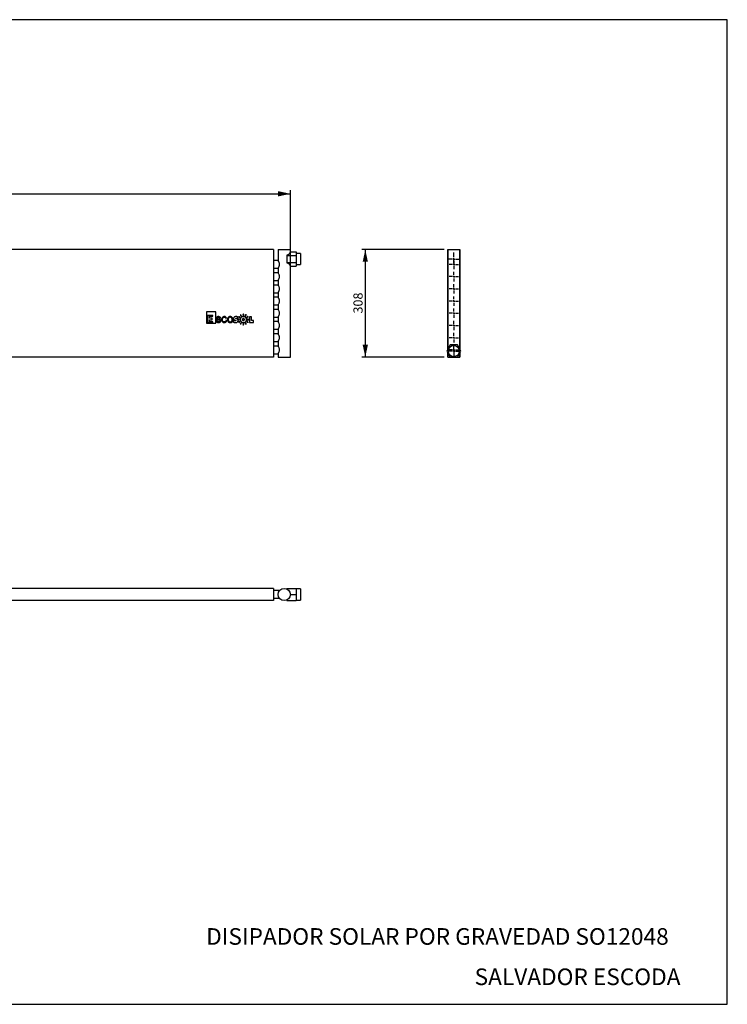
# Model space of a CAD drawing. Units: millimetres. Extents: x 7 to 412, y 7 to 290.
# Drawn here: x 209 to 412, y 7 to 290 of the extents above; entities that cross this region are included whole.
import ezdxf

# ---------------------------------------------------------------- set-up
doc = ezdxf.new("R2010")
doc.units = ezdxf.units.MM
doc.layers.add('MARGEN', color=2, linetype='Continuous')
doc.layers.add('SLD-0', color=7, linetype='Continuous')
doc.styles.add('SLDTEXTSTYLE0', font='TXT', dxfattribs={"width": 0.605})
doc.dimstyles.new('SLDDIMSTYLE0', dxfattribs={"dimtxt": 2.568319, "dimasz": 3.5, "dimexe": 0, "dimexo": 0.0625, "dimgap": 0.64208, "dimtad": 1, "dimlfac": 10, "dimrnd": 1e-09, "dimzin": 12, "dimdsep": 46, "dimtxsty": 'SLDTEXTSTYLE0', "dimsah": 1, "dimcen": 0.09, "dimadec": 0, "dimazin": 3, "dimtfac": 1, "dimtofl": 0, "dimtmove": 0, "dimatfit": 3, "dimfxl": 1, "dimfrac": 2, "dimtolj": 1, "dimtzin": 12, "dimarcsym": 0})

# ---------------------------------------------------------------- blocks, each defined once
blk = doc.blocks.new('_D')
at = {"layer": 'SLD-0'}
for p, q in [((87.23, 224.69), (87.23, 240.69)), ((286.93, 193.89), (286.93, 240.69)), ((87.23, 239.69), (286.93, 239.69))]:
    blk.add_line(p, q, dxfattribs=at)
for points in [[(87.23, 239.69), (90.73, 238.94), (90.73, 240.44)], [(286.93, 239.69), (283.43, 240.44), (283.43, 238.94)]]:
    blk.add_solid(points, dxfattribs=at)
at = {"layer": 'SLD-0', "insert": (197.11, 243.1), "char_height": 2.646, "attachment_point": 1, "style": 'SLDTEXTSTYLE0'}
blk.add_mtext('1997', dxfattribs=at)
blk = doc.blocks.new('_D_2')
at = {"layer": 'SLD-0'}
for p, q in [((331.01, 223.69), (307.4, 223.69)), ((308.4, 223.69), (308.4, 192.89)), ((331.01, 192.89), (307.4, 192.89))]:
    blk.add_line(p, q, dxfattribs=at)
for points in [[(308.4, 223.69), (307.65, 220.19), (309.15, 220.19)], [(308.4, 192.89), (309.15, 196.39), (307.65, 196.39)]]:
    blk.add_solid(points, dxfattribs=at)
at = {"layer": 'SLD-0', "insert": (304.99, 205.36), "char_height": 2.646, "attachment_point": 1, "rotation": 90, "style": 'SLDTEXTSTYLE0'}
blk.add_mtext('308', dxfattribs=at)
blk = doc.blocks.new('SW_CENTERMARKSYMBOL_0')
at = {"layer": 'SLD-0', "color": 0}
for p, q in [((-0.5, 0), (-1.35, 0)), ((0, 0), (-0.25, 0)), ((0, 0.5), (0, 1.35)), ((0, 0), (0, 0.25)), ((0, 0), (0, -0.25)), ((0, 0), (0.25, 0)), ((0.5, 0), (1.35, 0)), ((0, -0.5), (0, -1.35))]:
    blk.add_line(p, q, dxfattribs=at)
blk = doc.blocks.new('SW_CENTERMARKSYMBOL_1')
at = {"layer": 'SLD-0', "color": 0}
for p, q in [((-0.5, 0), (-1.35, 0)), ((0, 0), (-0.25, 0)), ((0, 0.5), (0, 1.35)), ((0, 0), (0, 0.25)), ((0, 0), (0, -0.25)), ((0, 0), (0.25, 0)), ((0.5, 0), (1.35, 0)), ((0, -0.5), (0, -1.35))]:
    blk.add_line(p, q, dxfattribs=at)
blk = doc.blocks.new('SW_CENTERMARKSYMBOL_2')
at = {"layer": 'SLD-0', "color": 0}
for p, q in [((-0.5, 0), (-1.35, 0)), ((0, 0), (-0.25, 0)), ((0, 0.5), (0, 1.35)), ((0, 0), (0, 0.25)), ((0, 0), (0, -0.25)), ((0, 0), (0.25, 0)), ((0.5, 0), (1.35, 0)), ((0, -0.5), (0, -1.35))]:
    blk.add_line(p, q, dxfattribs=at)
blk = doc.blocks.new('SW_CENTERMARKSYMBOL_3')
at = {"layer": 'SLD-0', "color": 0}
for p, q in [((-0.5, 0), (-1.35, 0)), ((0, 0), (-0.25, 0)), ((0, 0.5), (0, 1.35)), ((0, 0), (0, 0.25)), ((0, 0), (0, -0.25)), ((0, 0), (0.25, 0)), ((0.5, 0), (1.35, 0)), ((0, -0.5), (0, -1.35))]:
    blk.add_line(p, q, dxfattribs=at)
blk = doc.blocks.new('SW_CENTERMARKSYMBOL_4')
at = {"layer": 'SLD-0', "color": 0}
for p, q in [((-0.5, 0), (-1.35, 0)), ((0, 0), (-0.25, 0)), ((0, 0.5), (0, 1.35)), ((0, 0), (0, 0.25)), ((0, 0), (0, -0.25)), ((0, 0), (0.25, 0)), ((0.5, 0), (1.35, 0)), ((0, -0.5), (0, -1.35))]:
    blk.add_line(p, q, dxfattribs=at)
blk = doc.blocks.new('SW_CENTERMARKSYMBOL_5')
at = {"layer": 'SLD-0', "color": 0}
for p, q in [((-0.5, 0), (-1.35, 0)), ((0, 0), (-0.25, 0)), ((0, 0.5), (0, 1.35)), ((0, 0), (0, 0.25)), ((0, 0), (0, -0.25)), ((0, 0), (0.25, 0)), ((0.5, 0), (1.35, 0)), ((0, -0.5), (0, -1.35))]:
    blk.add_line(p, q, dxfattribs=at)
blk = doc.blocks.new('SW_CENTERMARKSYMBOL_6')
at = {"layer": 'SLD-0', "color": 0}
for p, q in [((-0.5, 0), (-1.35, 0)), ((0, 0), (-0.25, 0)), ((0, 0.5), (0, 1.35)), ((0, 0), (0, 0.25)), ((0, 0), (0, -0.25)), ((0, 0), (0.25, 0)), ((0.5, 0), (1.35, 0)), ((0, -0.5), (0, -1.35))]:
    blk.add_line(p, q, dxfattribs=at)
blk = doc.blocks.new('SW_CENTERMARKSYMBOL_7')
at = {"layer": 'SLD-0', "color": 0}
for p, q in [((-0.5, 0), (-1.35, 0)), ((0, 0), (-0.25, 0)), ((0, 0.5), (0, 1.35)), ((0, 0), (0, 0.25)), ((0, 0), (0, -0.25)), ((0, 0), (0.25, 0)), ((0.5, 0), (1.35, 0)), ((0, -0.5), (0, -1.35))]:
    blk.add_line(p, q, dxfattribs=at)
blk = doc.blocks.new('SW_CENTERMARKSYMBOL_8')
at = {"layer": 'SLD-0', "color": 0}
for p, q in [((-0.5, 0), (-1.85, 0)), ((0, 0), (-0.25, 0)), ((0, 0.5), (0, 1.85)), ((0, 0), (0, 0.25)), ((0, 0), (0, -0.25)), ((0, 0), (0.25, 0)), ((0.5, 0), (1.85, 0)), ((0, -0.5), (0, -1.85))]:
    blk.add_line(p, q, dxfattribs=at)
blk = doc.blocks.new('SW_CENTERMARKSYMBOL_9')
at = {"layer": 'SLD-0', "color": 0}
for p, q in [((-0.5, 0), (-1.85, 0)), ((0, 0), (-0.25, 0)), ((0, 0.5), (0, 1.85)), ((0, 0), (0, 0.25)), ((0, 0), (0, -0.25)), ((0, 0), (0.25, 0)), ((0.5, 0), (1.85, 0)), ((0, -0.5), (0, -1.85))]:
    blk.add_line(p, q, dxfattribs=at)

msp = doc.modelspace()

# ---------------------------------------------------------------- linework, layer by layer
at = {"color": 7, "linetype": 'Continuous', "lineweight": 30}
for p, q in [((282.0817, 223.6876), (92.0817, 223.6876)), ((282.0817, 223.6876), (282.0817, 192.8876)), ((283.4317, 223.6876), (283.4317, 220.5354)), ((283.4317, 223.6876), (285.1817, 223.6876)), ((285.1817, 223.6876), (286.9317, 223.6876)), ((286.9317, 223.0084), (286.9317, 223.6876)), ((332.0135, 223.6876), (332.0135, 195.0565)), ((332.0135, 223.6876), (335.5135, 223.6876)), ((332.0135, 195.0565), (332.0135, 223.6876)), ((335.5135, 195.0565), (335.5135, 223.6876)), ((335.5135, 223.6876), (335.5135, 195.0565)), ((283.4331, 220.5376), (282.0817, 220.5376)), ((285.9317, 222.0955), (285.9317, 221.998)), ((285.9317, 221.998), (288.6317, 221.998)), ((285.9317, 221.998), (285.9317, 219.9773)), ((286.9317, 223.0084), (288.6317, 223.0084)), ((288.6317, 223.0084), (288.6317, 221.998)), ((289.8317, 222.5876), (288.6317, 222.5876)), ((288.6317, 221.998), (288.6317, 219.9773)), ((289.8317, 222.5876), (289.8317, 219.3876)), ((282.0817, 218.3376), (283.4359, 218.3376)), ((283.4317, 218.3445), (283.4317, 217.0354)), ((285.9317, 219.9773), (288.6317, 219.9773)), ((285.9317, 219.9773), (285.9317, 219.8798)), ((286.9317, 192.8876), (286.9317, 218.9669)), ((286.9317, 218.9669), (288.6317, 218.9669)), ((288.6317, 219.9773), (288.6317, 218.9669)), ((288.6317, 219.3876), (289.8317, 219.3876)), ((283.4331, 217.0376), (282.0817, 217.0376)), ((282.0817, 214.8376), (283.4359, 214.8376)), ((283.4317, 214.8445), (283.4317, 213.5354)), ((283.4331, 213.5376), (282.0817, 213.5376)), ((282.0817, 211.3376), (283.4359, 211.3376)), ((283.4331, 210.0376), (282.0817, 210.0376)), ((283.4317, 211.3445), (283.4317, 210.0354)), ((282.0817, 207.8376), (283.4359, 207.8376)), ((283.4331, 206.5376), (282.0817, 206.5376)), ((283.4317, 207.8445), (283.4317, 206.5354)), ((265.608, 205.8702), (262.9341, 205.8702)), ((262.9341, 205.8702), (262.9341, 202.5569)), ((264.7128, 204.8239), (263.1433, 204.8239)), ((263.1433, 204.8239), (263.1433, 202.7894)), ((263.7711, 204.5914), (264.7128, 204.5914)), ((263.7711, 203.9985), (263.7711, 204.5914)), ((264.5501, 203.9985), (263.7711, 203.9985)), ((263.7711, 203.5799), (264.5501, 203.5799)), ((263.7711, 203.0219), (263.7711, 203.5799)), ((264.5501, 203.5799), (264.5501, 203.9985)), ((264.7128, 204.5914), (264.7128, 204.8239)), ((265.608, 202.5569), (265.608, 205.8702)), ((265.8844, 203.3521), (265.677, 203.334)), ((266.7322, 203.9709), (266.942, 203.9878)), ((268.4482, 203.9505), (268.6622, 204.0013)), ((268.6907, 203.3271), (268.4728, 203.3825)), ((270.7707, 203.406), (270.5814, 202.9438)), ((271.7382, 203.9089), (271.9187, 204.3407)), ((275.8001, 204.4304), (275.2059, 204.4304)), ((275.2059, 204.4304), (275.2059, 202.7798)), ((275.8001, 203.3155), (275.8001, 204.4304)), ((276.3774, 203.3155), (275.8001, 203.3155)), ((276.3774, 202.7798), (276.3774, 203.3155)), ((282.0817, 204.3376), (283.4359, 204.3376)), ((283.4317, 204.3445), (283.4317, 203.0354)), ((262.9341, 202.5569), (265.608, 202.5569)), ((263.1433, 202.7894), (264.7128, 202.7894)), ((264.7128, 203.0219), (263.7711, 203.0219)), ((264.7128, 202.7894), (264.7128, 203.0219)), ((275.2059, 202.7798), (276.3774, 202.7798)), ((283.4331, 203.0376), (282.0817, 203.0376)), ((282.0817, 200.8376), (283.4359, 200.8376)), ((283.4317, 200.8445), (283.4317, 199.5354)), ((283.4331, 199.5376), (282.0817, 199.5376)), ((282.0817, 197.3376), (283.4359, 197.3376)), ((283.4331, 196.0376), (282.0817, 196.0376)), ((283.4317, 197.3445), (283.4317, 196.0354)), ((332.7531, 196.3376), (331.7427, 194.5876)), ((334.7738, 196.3376), (332.7531, 196.3376)), ((335.7842, 194.5876), (334.7738, 196.3376)), ((282.0817, 192.8876), (92.0817, 192.8876)), ((282.0817, 193.8376), (283.4359, 193.8376)), ((283.4317, 193.8445), (283.4317, 192.8876)), ((283.4317, 192.8876), (286.9317, 192.8876)), ((331.7427, 194.5876), (332.7531, 192.8376)), ((332.0135, 194.1187), (332.0135, 192.8876)), ((332.0135, 192.8876), (332.0135, 194.1187)), ((332.0135, 192.8876), (332.7242, 192.8876)), ((332.7531, 192.8376), (334.7738, 192.8376)), ((334.7738, 192.8376), (335.7842, 194.5876)), ((334.8027, 192.8876), (335.5135, 192.8876)), ((335.5135, 192.8876), (335.5135, 194.1187)), ((335.5135, 194.1187), (335.5135, 192.8876)), ((282.0817, 126.5589), (92.0817, 126.5589)), ((282.0817, 126.5589), (282.0817, 123.0589)), ((283.8179, 125.9089), (282.0817, 125.9089)), ((285.9317, 126.5589), (288.6317, 126.5589)), ((285.9317, 126.5589), (285.9317, 126.3901)), ((286.9317, 124.8089), (288.6317, 124.8089)), ((288.6317, 126.5589), (288.6317, 124.8089)), ((289.8317, 126.4089), (288.6317, 126.4089)), ((288.6317, 124.8089), (288.6317, 123.0589)), ((289.8317, 126.4089), (289.8317, 123.2089)), ((282.0817, 123.0589), (92.0817, 123.0589)), ((282.0817, 123.7089), (283.8206, 123.7089)), ((285.9317, 123.2278), (285.9317, 123.0589)), ((285.9317, 123.0589), (288.6317, 123.0589)), ((288.6317, 123.2089), (289.8317, 123.2089))]:
    msp.add_line(p, q, dxfattribs=at)
for centre, radius in [((333.7635, 194.5876), 1.6), ((285.1817, 124.8089), 1.75)]:
    msp.add_circle(centre, radius, dxfattribs=at)
for centre, start_param, end_param in [((285.1817, 223.0084), 5.15530002, 6.28318531), ((285.1817, 218.9669), 0, 1.12788528)]:
    msp.add_ellipse(centre, major_axis=(1.75, 0), ratio=0.57735027, start_param=start_param, end_param=end_param, dxfattribs=at)
for points, knots in [([(283.8206, 219.4376), (283.8125, 219.5469), (283.7964, 219.7648), (283.69, 220.0621), (283.587, 220.2729), (283.5086, 220.4117), (283.4629, 220.4876), (283.4357, 220.5313), (283.4339, 220.5341), (283.4331, 220.5354)], [0, 0, 0, 0, 0.18387265, 0.36667585, 0.57439584, 0.68926173, 0.80821108, 0.91102554, 1, 1, 1, 1]), ([(283.4359, 218.3445), (283.4385, 218.3484), (283.444, 218.357), (283.5213, 218.4836), (283.6154, 218.6563), (283.6996, 218.8448), (283.7711, 219.0467), (283.8156, 219.2525), (283.8195, 219.3971), (283.8206, 219.4376)], [0, 0, 0, 0, 0.15415827, 0.33248756, 0.5293236, 0.64089148, 0.75563479, 0.93153441, 1, 1, 1, 1]), ([(283.8206, 215.9376), (283.8125, 216.0469), (283.7964, 216.2648), (283.69, 216.5621), (283.587, 216.7729), (283.5086, 216.9117), (283.4629, 216.9876), (283.4357, 217.0313), (283.4339, 217.0341), (283.4331, 217.0354)], [0, 0, 0, 0, 0.18387263, 0.366676, 0.57439582, 0.68926171, 0.80821112, 0.91102557, 1, 1, 1, 1]), ([(283.4359, 214.8445), (283.4385, 214.8484), (283.444, 214.857), (283.5213, 214.9836), (283.6154, 215.1563), (283.6996, 215.3448), (283.7711, 215.5467), (283.8156, 215.7525), (283.8195, 215.8971), (283.8206, 215.9376)], [0, 0, 0, 0, 0.15415822, 0.33248759, 0.52932361, 0.64089149, 0.7556348, 0.9315342, 1, 1, 1, 1]), ([(283.8206, 212.4376), (283.8125, 212.5469), (283.7964, 212.7648), (283.69, 213.0621), (283.587, 213.2729), (283.5086, 213.4117), (283.4629, 213.4876), (283.4357, 213.5313), (283.4339, 213.5341), (283.4331, 213.5354)], [0, 0, 0, 0, 0.18387265, 0.36667594, 0.57439586, 0.68926175, 0.80821109, 0.91102555, 1, 1, 1, 1]), ([(283.4359, 211.3445), (283.4385, 211.3484), (283.444, 211.357), (283.5213, 211.4836), (283.6154, 211.6563), (283.6996, 211.8448), (283.7711, 212.0467), (283.8156, 212.2525), (283.8195, 212.3971), (283.8206, 212.4376)], [0, 0, 0, 0, 0.15415821, 0.33248756, 0.52932354, 0.64089142, 0.75563476, 0.9315341, 1, 1, 1, 1]), ([(283.8206, 208.9376), (283.8125, 209.0469), (283.7964, 209.2648), (283.69, 209.5621), (283.587, 209.7729), (283.5086, 209.9117), (283.4629, 209.9876), (283.4357, 210.0313), (283.4339, 210.0341), (283.4331, 210.0354)], [0, 0, 0, 0, 0.18387265, 0.36667593, 0.57439585, 0.68926174, 0.80821108, 0.91102556, 1, 1, 1, 1]), ([(283.4359, 207.8445), (283.4385, 207.8484), (283.444, 207.857), (283.5213, 207.9836), (283.6154, 208.1563), (283.6996, 208.3448), (283.7711, 208.5467), (283.8156, 208.7525), (283.8195, 208.8971), (283.8206, 208.9376)], [0, 0, 0, 0, 0.15415822, 0.33248753, 0.52932354, 0.64089142, 0.75563471, 0.9315342, 1, 1, 1, 1]), ([(283.8206, 205.4376), (283.8125, 205.5469), (283.7964, 205.7648), (283.69, 206.0621), (283.587, 206.2729), (283.5086, 206.4117), (283.4629, 206.4876), (283.4357, 206.5313), (283.4339, 206.5341), (283.4331, 206.5354)], [0, 0, 0, 0, 0.18387265, 0.36667585, 0.57439585, 0.68926174, 0.80821109, 0.91102555, 1, 1, 1, 1]), ([(265.677, 203.334), (265.6888, 203.2467), (265.7096, 203.0924), (265.8146, 202.9794), (265.8602, 202.9303)], [0, 0, 0, 0, 0.56629514, 1, 1, 1, 1]), ([(265.8979, 204.3542), (265.8715, 204.3295), (265.8203, 204.2814), (265.7563, 204.1709), (265.7475, 204.0814), (265.7421, 204.0263)], [0, 0, 0, 0, 0.28897109, 0.56199642, 1, 1, 1, 1]), ([(265.7421, 204.0263), (265.7438, 203.9952), (265.7473, 203.9349), (265.7823, 203.8322), (265.8337, 203.7762), (265.8652, 203.7419)], [0, 0, 0, 0, 0.29272017, 0.56716969, 1, 1, 1, 1]), ([(265.8652, 203.7419), (265.9258, 203.7025), (266.0494, 203.6218), (266.1935, 203.5892), (266.267, 203.5726)], [0, 0, 0, 0, 0.48974005, 1, 1, 1, 1]), ([(266.0376, 203.0627), (266.0137, 203.0812), (265.9659, 203.1183), (265.9047, 203.2166), (265.8923, 203.2994), (265.8844, 203.3521)], [0, 0, 0, 0, 0.266389442, 0.532992786, 1, 1, 1, 1]), ([(266.3216, 204.4839), (266.2301, 204.4794), (266.0766, 204.4718), (265.9493, 204.388), (265.8979, 204.3542)], [0, 0, 0, 0, 0.59595176, 1, 1, 1, 1]), ([(265.9499, 204.0409), (265.9513, 204.0622), (265.9541, 204.1033), (265.9856, 204.1727), (266.0288, 204.2046), (266.0557, 204.2245)], [0, 0, 0, 0, 0.28691423, 0.55508086, 1, 1, 1, 1]), ([(266.0315, 203.8812), (266.0176, 203.8917), (265.9903, 203.9121), (265.9564, 203.9666), (265.9524, 204.0122), (265.9499, 204.0409)], [0, 0, 0, 0, 0.27730904, 0.5439631, 1, 1, 1, 1]), ([(266.3443, 203.7769), (266.2724, 203.7927), (266.1641, 203.8165), (266.0648, 203.865), (266.0315, 203.8812)], [0, 0, 0, 0, 0.66449781, 1, 1, 1, 1]), ([(266.0557, 204.2245), (266.1012, 204.2448), (266.1888, 204.2839), (266.2847, 204.2864), (266.3309, 204.2876)], [0, 0, 0, 0, 0.51852296, 1, 1, 1, 1]), ([(266.7642, 204.355), (266.6923, 204.3963), (266.555, 204.4752), (266.397, 204.4811), (266.3216, 204.4839)], [0, 0, 0, 0, 0.52320389, 1, 1, 1, 1]), ([(266.6791, 203.6846), (266.6231, 203.7029), (266.5129, 203.739), (266.3998, 203.7644), (266.3443, 203.7769)], [0, 0, 0, 0, 0.50910491, 1, 1, 1, 1]), ([(266.942, 203.9878), (266.9379, 204.0297), (266.93, 204.11), (266.8791, 204.2439), (266.8075, 204.3131), (266.7642, 204.355)], [0, 0, 0, 0, 0.29978325, 0.57540986, 1, 1, 1, 1]), ([(266.8238, 202.9157), (266.8525, 202.9425), (266.9082, 202.9947), (266.978, 203.1138), (266.9876, 203.2104), (266.9935, 203.2697)], [0, 0, 0, 0, 0.29048551, 0.56373312, 1, 1, 1, 1]), ([(266.9935, 203.2697), (266.9899, 203.3276), (266.9836, 203.4263), (266.9253, 203.505), (266.9012, 203.5376)], [0, 0, 0, 0, 0.58656717, 1, 1, 1, 1]), ([(267.4488, 204.2603), (267.4113, 204.2156), (267.3351, 204.1247), (267.248, 203.9139), (267.2374, 203.7471), (267.2306, 203.6407)], [0, 0, 0, 0, 0.25911248, 0.52739243, 1, 1, 1, 1]), ([(267.2306, 203.6407), (267.239, 203.5144), (267.2536, 203.2949), (267.3676, 203.1082), (267.4161, 203.0288)], [0, 0, 0, 0, 0.575131, 1, 1, 1, 1]), ([(268.0095, 204.4839), (267.9485, 204.4807), (267.8305, 204.4745), (267.6299, 204.4119), (267.5173, 204.3176), (267.4488, 204.2603)], [0, 0, 0, 0, 0.29575213, 0.57184278, 1, 1, 1, 1]), ([(267.4573, 203.643), (267.4622, 203.745), (267.4705, 203.9163), (267.5605, 204.0607), (267.597, 204.1191)], [0, 0, 0, 0, 0.59549188, 1, 1, 1, 1]), ([(267.597, 204.1191), (267.6249, 204.1494), (267.6808, 204.2103), (267.821, 204.2828), (267.9348, 204.2914), (268.0072, 204.2969)], [0, 0, 0, 0, 0.26660031, 0.53373115, 1, 1, 1, 1]), ([(268.0072, 204.2969), (268.0652, 204.2931), (268.1651, 204.2867), (268.2485, 204.2326), (268.2835, 204.2099)], [0, 0, 0, 0, 0.58034953, 1, 1, 1, 1]), ([(268.4221, 204.3611), (268.3526, 204.4005), (268.2242, 204.4735), (268.0771, 204.4806), (268.0095, 204.4839)], [0, 0, 0, 0, 0.54043281, 1, 1, 1, 1]), ([(268.2835, 204.2099), (268.3225, 204.1708), (268.3966, 204.0963), (268.4316, 203.9974), (268.4482, 203.9505)], [0, 0, 0, 0, 0.52529005, 1, 1, 1, 1]), ([(268.4728, 203.3825), (268.4532, 203.3113), (268.4203, 203.1924), (268.3367, 203.1029), (268.3031, 203.0669)], [0, 0, 0, 0, 0.59813185, 1, 1, 1, 1]), ([(268.8889, 203.6092), (268.892, 203.5464), (268.8983, 203.4243), (268.9593, 203.215), (269.0509, 203.0922), (269.1067, 203.0173)], [0, 0, 0, 0, 0.29228127, 0.56878455, 1, 1, 1, 1]), ([(269.6816, 204.4839), (269.619, 204.4806), (269.4982, 204.4741), (269.2926, 204.4087), (269.1787, 204.31), (269.1094, 204.2499)], [0, 0, 0, 0, 0.29577841, 0.57146073, 1, 1, 1, 1]), ([(269.2756, 204.1264), (269.2479, 204.0911), (269.1897, 204.017), (269.1273, 203.8385), (269.1202, 203.6969), (269.1155, 203.6045)], [0, 0, 0, 0, 0.24003841, 0.50464678, 1, 1, 1, 1]), ([(269.1155, 203.6045), (269.122, 203.505), (269.133, 203.3347), (269.2313, 203.1969), (269.2721, 203.1397)], [0, 0, 0, 0, 0.5844655, 1, 1, 1, 1]), ([(269.6839, 204.2969), (269.5962, 204.2883), (269.4413, 204.2733), (269.3258, 204.1709), (269.2756, 204.1264)], [0, 0, 0, 0, 0.56582235, 1, 1, 1, 1]), ([(270.2496, 204.2484), (270.2069, 204.2885), (270.1224, 204.3678), (269.9302, 204.4634), (269.7771, 204.476), (269.6816, 204.4839)], [0, 0, 0, 0, 0.277468, 0.54902719, 1, 1, 1, 1]), ([(270.0845, 204.1233), (270.0202, 204.179), (269.9039, 204.2795), (269.7518, 204.2915), (269.6839, 204.2969)], [0, 0, 0, 0, 0.553865769, 1, 1, 1, 1]), ([(270.2443, 203.6272), (270.239, 203.7362), (270.2303, 203.9178), (270.1262, 204.0646), (270.0845, 204.1233)], [0, 0, 0, 0, 0.59995244, 1, 1, 1, 1]), ([(270.0868, 203.1377), (270.137, 203.2153), (270.2336, 203.3646), (270.2408, 203.542), (270.2443, 203.6272)], [0, 0, 0, 0, 0.51945722, 1, 1, 1, 1]), ([(270.2485, 203.0088), (270.2866, 203.0548), (270.3633, 203.1475), (270.4525, 203.3573), (270.4638, 203.5227), (270.4709, 203.6272)], [0, 0, 0, 0, 0.26551344, 0.53547428, 1, 1, 1, 1]), ([(270.4709, 203.6272), (270.4677, 203.6955), (270.4616, 203.8264), (270.4018, 204.0468), (270.3067, 204.1729), (270.2496, 204.2484)], [0, 0, 0, 0, 0.30411213, 0.58312281, 1, 1, 1, 1]), ([(270.8619, 204.3238), (270.8008, 204.2553), (270.6896, 204.1306), (270.677, 203.9653), (270.6714, 203.8909)], [0, 0, 0, 0, 0.55010377, 1, 1, 1, 1]), ([(270.6714, 203.8909), (270.6759, 203.8306), (270.6836, 203.7258), (270.7439, 203.6407), (270.7695, 203.6045)], [0, 0, 0, 0, 0.57515497, 1, 1, 1, 1]), ([(270.7695, 203.6045), (270.8129, 203.5648), (270.895, 203.4894), (271.002, 203.4589), (271.0524, 203.4445)], [0, 0, 0, 0, 0.528282303, 1, 1, 1, 1]), ([(270.9978, 203.2759), (270.957, 203.2952), (270.878, 203.3327), (270.8057, 203.382), (270.7707, 203.406)], [0, 0, 0, 0, 0.51485653, 1, 1, 1, 1]), ([(271.3614, 204.4908), (271.2545, 204.484), (271.0717, 204.4723), (270.9235, 204.3673), (270.8619, 204.3238)], [0, 0, 0, 0, 0.58484182, 1, 1, 1, 1]), ([(271.1844, 203.2347), (271.1503, 203.2374), (271.0861, 203.2423), (271.0259, 203.2652), (270.9978, 203.2759)], [0, 0, 0, 0, 0.53161674, 1, 1, 1, 1]), ([(271.1405, 203.4252), (271.1662, 203.4193), (271.2113, 203.4091), (271.2618, 203.3884), (271.2903, 203.3688), (271.3045, 203.354), (271.3136, 203.3378), (271.3147, 203.3262), (271.3152, 203.3205)], [0, 0, 0, 0, 0.3647309, 0.64011966, 0.74831931, 0.84059331, 0.92207668, 1, 1, 1, 1]), ([(271.2691, 203.9597), (271.2695, 203.9663), (271.2705, 203.9792), (271.2806, 204.0011), (271.2943, 204.0114), (271.3029, 204.0179)], [0, 0, 0, 0, 0.28016065, 0.54780213, 1, 1, 1, 1]), ([(271.5161, 203.837), (271.4524, 203.851), (271.3784, 203.8672), (271.305, 203.9079), (271.2851, 203.924), (271.2717, 203.9411), (271.2699, 203.9538), (271.2691, 203.9597)], [0, 0, 0, 0, 0.67263688, 0.78096853, 0.86832904, 0.93882126, 1, 1, 1, 1]), ([(271.6412, 204.4535), (271.5897, 204.4655), (271.4975, 204.487), (271.403, 204.4896), (271.3614, 204.4908)], [0, 0, 0, 0, 0.55955801, 1, 1, 1, 1]), ([(271.5662, 204.0055), (271.599, 203.991), (271.6595, 203.9643), (271.7135, 203.9263), (271.7382, 203.9089)], [0, 0, 0, 0, 0.54306434, 1, 1, 1, 1]), ([(271.8452, 203.6665), (271.8035, 203.7068), (271.7267, 203.7812), (271.624, 203.8099), (271.5769, 203.8231)], [0, 0, 0, 0, 0.54147044, 1, 1, 1, 1]), ([(271.9433, 203.3802), (271.9386, 203.4398), (271.9304, 203.5443), (271.8708, 203.6298), (271.8452, 203.6665)], [0, 0, 0, 0, 0.57006912, 1, 1, 1, 1]), ([(272.3839, 203.6049), (272.3598, 203.6491), (272.3298, 203.7044), (272.2773, 203.754), (272.2409, 203.776), (272.1858, 203.7732), (272.1341, 203.7373), (272.0776, 203.7021), (272.0155, 203.7003), (271.9682, 203.7247), (271.9279, 203.7572), (271.9029, 203.7865), (271.8889, 203.803)], [0, 0, 0, 0, 0.23825001, 0.2977136, 0.34440252, 0.43855367, 0.53912762, 0.64424227, 0.75358359, 0.81621467, 0.89627243, 1, 1, 1, 1]), ([(271.8889, 203.803), (271.9129, 203.7507), (271.9509, 203.6681), (272.0123, 203.5831), (272.0592, 203.5554), (272.0885, 203.5511), (272.1356, 203.5623), (272.1895, 203.6071), (272.2543, 203.645), (272.3099, 203.6435), (272.3478, 203.6307), (272.371, 203.6141), (272.3839, 203.6049)], [0, 0, 0, 0, 0.262218354, 0.414596958, 0.46422107, 0.505587418, 0.545543965, 0.680003152, 0.82100312, 0.870831347, 0.92839452, 1, 1, 1, 1]), ([(272.1545, 204.5438), (272.1505, 204.4865), (272.1441, 204.3958), (272.157, 204.2917), (272.1848, 204.2449), (272.2083, 204.227), (272.255, 204.2142), (272.3239, 204.2276), (272.3988, 204.2296), (272.4469, 204.2015), (272.474, 204.1721), (272.4864, 204.1464), (272.4932, 204.1321)], [0, 0, 0, 0, 0.26222628, 0.4146029, 0.46423299, 0.50559406, 0.54555037, 0.68000052, 0.82099993, 0.87083268, 0.92839156, 1, 1, 1, 1]), ([(272.4932, 204.1321), (272.4934, 204.1824), (272.4936, 204.2453), (272.4714, 204.3141), (272.4502, 204.3509), (272.4005, 204.3749), (272.3378, 204.3683), (272.2714, 204.3646), (272.2161, 204.3929), (272.1864, 204.4371), (272.1667, 204.485), (272.1589, 204.5226), (272.1545, 204.5438)], [0, 0, 0, 0, 0.23825572, 0.29772054, 0.3444111, 0.43855562, 0.53913072, 0.64423821, 0.75358956, 0.81621589, 0.89627427, 1, 1, 1, 1]), ([(272.6552, 203.9655), (272.635, 203.9047), (272.5981, 203.794), (272.594, 203.6775), (272.5921, 203.6249)], [0, 0, 0, 0, 0.54915757, 1, 1, 1, 1]), ([(272.5921, 203.6249), (272.5952, 203.5586), (272.6005, 203.4423), (272.6388, 203.3326), (272.6552, 203.2855)], [0, 0, 0, 0, 0.570584421, 1, 1, 1, 1]), ([(272.7183, 205.0523), (272.6881, 205.0033), (272.6402, 204.926), (272.6033, 204.8279), (272.6061, 204.7735), (272.6186, 204.7467), (272.654, 204.7137), (272.7212, 204.6935), (272.7885, 204.6604), (272.818, 204.6132), (272.8282, 204.5745), (272.8272, 204.546), (272.8267, 204.5302)], [0, 0, 0, 0, 0.26222012, 0.41459816, 0.46422765, 0.50558921, 0.54554952, 0.68000605, 0.8210024, 0.87083011, 0.92839014, 1, 1, 1, 1]), ([(272.8411, 204.2418), (272.7984, 204.1953), (272.7224, 204.1124), (272.6757, 204.0103), (272.6552, 203.9655)], [0, 0, 0, 0, 0.561283986, 1, 1, 1, 1]), ([(272.6552, 203.2855), (272.6821, 203.2292), (272.7304, 203.128), (272.8071, 203.0465), (272.8411, 203.0104)], [0, 0, 0, 0, 0.55674769, 1, 1, 1, 1]), ([(272.8267, 204.5302), (272.8502, 204.5747), (272.8797, 204.6302), (272.892, 204.7014), (272.8903, 204.7439), (272.8576, 204.7883), (272.799, 204.8116), (272.7385, 204.8392), (272.7027, 204.89), (272.6969, 204.9429), (272.7018, 204.9944), (272.7124, 205.0314), (272.7183, 205.0523)], [0, 0, 0, 0, 0.238261129, 0.297726729, 0.344415896, 0.438560688, 0.53913591, 0.644249423, 0.753592952, 0.816219492, 0.896277557, 1, 1, 1, 1]), ([(273.1267, 204.4269), (273.0683, 204.4001), (272.964, 204.3522), (272.8787, 204.2756), (272.8411, 204.2418)], [0, 0, 0, 0, 0.55947882, 1, 1, 1, 1]), ([(273.2717, 203.8524), (273.2471, 203.8157), (273.2009, 203.7466), (273.197, 203.6638), (273.1952, 203.6249)], [0, 0, 0, 0, 0.53128659, 1, 1, 1, 1]), ([(273.4738, 203.9393), (273.4515, 203.9381), (273.4086, 203.9357), (273.3355, 203.9112), (273.2959, 203.8747), (273.2717, 203.8524)], [0, 0, 0, 0, 0.29470325, 0.56950655, 1, 1, 1, 1]), ([(273.2717, 203.3987), (273.3037, 203.3714), (273.3624, 203.3213), (273.4389, 203.316), (273.4738, 203.3136)], [0, 0, 0, 0, 0.54465493, 1, 1, 1, 1]), ([(273.5741, 205.2365), (273.5225, 205.2111), (273.4409, 205.171), (273.3575, 205.1075), (273.331, 205.0599), (273.3274, 205.0305), (273.3398, 204.9838), (273.386, 204.931), (273.4255, 204.8672), (273.4255, 204.8115), (273.4136, 204.7733), (273.3977, 204.7497), (273.3888, 204.7366)], [0, 0, 0, 0, 0.26221848, 0.41459654, 0.46422523, 0.50558663, 0.5455417, 0.68000243, 0.82100142, 0.87083252, 0.92839157, 1, 1, 1, 1]), ([(273.8209, 204.4269), (273.7587, 204.4475), (273.6458, 204.4848), (273.5271, 204.4889), (273.4738, 204.4908)], [0, 0, 0, 0, 0.550619, 1, 1, 1, 1]), ([(273.675, 203.8531), (273.6433, 203.8808), (273.5851, 203.9315), (273.5086, 203.9369), (273.4738, 203.9393)], [0, 0, 0, 0, 0.5450889, 1, 1, 1, 1]), ([(273.4738, 203.3136), (273.496, 203.3148), (273.5388, 203.3172), (273.6114, 203.3411), (273.651, 203.3769), (273.675, 203.3987)], [0, 0, 0, 0, 0.29648964, 0.57188385, 1, 1, 1, 1]), ([(273.7512, 203.6249), (273.7482, 203.6739), (273.7429, 203.7574), (273.6949, 203.8251), (273.675, 203.8531)], [0, 0, 0, 0, 0.58606824, 1, 1, 1, 1]), ([(273.675, 203.3987), (273.6995, 203.435), (273.7457, 203.5037), (273.7495, 203.5861), (273.7512, 203.6249)], [0, 0, 0, 0, 0.52924091, 1, 1, 1, 1]), ([(274.1076, 204.2418), (274.059, 204.2842), (273.9721, 204.3597), (273.8671, 204.4064), (273.8209, 204.4269)], [0, 0, 0, 0, 0.559954751, 1, 1, 1, 1]), ([(274.2927, 203.9644), (274.2658, 204.0211), (274.2175, 204.1228), (274.1413, 204.2053), (274.1076, 204.2418)], [0, 0, 0, 0, 0.55777292, 1, 1, 1, 1]), ([(274.3566, 203.6249), (274.3535, 203.6911), (274.3481, 203.8075), (274.3094, 203.9171), (274.2927, 203.9644)], [0, 0, 0, 0, 0.56868682, 1, 1, 1, 1]), ([(274.8856, 204.3617), (274.8376, 204.3934), (274.7617, 204.4435), (274.6648, 204.4834), (274.6103, 204.4822), (274.5832, 204.4705), (274.5491, 204.4361), (274.5269, 204.3696), (274.4918, 204.3033), (274.4437, 204.2752), (274.4048, 204.2661), (274.3763, 204.2679), (274.3605, 204.269)], [0, 0, 0, 0, 0.262213456, 0.414587643, 0.464216538, 0.505579092, 0.545534374, 0.679994851, 0.820995638, 0.870828294, 0.928390113, 1, 1, 1, 1]), ([(274.3605, 204.269), (274.4043, 204.2441), (274.4589, 204.213), (274.5297, 204.1986), (274.5722, 204.199), (274.6176, 204.2304), (274.6426, 204.2882), (274.672, 204.3479), (274.7238, 204.3822), (274.7769, 204.3864), (274.8283, 204.3799), (274.8649, 204.3683), (274.8856, 204.3617)], [0, 0, 0, 0, 0.23825595, 0.29772007, 0.34440634, 0.43855436, 0.53912956, 0.64424287, 0.753586, 0.81622044, 0.89627985, 1, 1, 1, 1]), ([(275.046, 203.5208), (275.0215, 203.5728), (274.9828, 203.6551), (274.9207, 203.7396), (274.8736, 203.7669), (274.8443, 203.771), (274.7973, 203.7593), (274.7437, 203.7141), (274.6793, 203.6757), (274.6236, 203.6767), (274.5856, 203.6892), (274.5623, 203.7056), (274.5493, 203.7147)], [0, 0, 0, 0, 0.26221481, 0.41458693, 0.46422188, 0.50557802, 0.54553297, 0.67999698, 0.82099907, 0.87082934, 0.92839204, 1, 1, 1, 1]), ([(274.5493, 203.7147), (274.5738, 203.6707), (274.6043, 203.6157), (274.6572, 203.5665), (274.6937, 203.5448), (274.7488, 203.548), (274.8003, 203.5844), (274.8564, 203.6201), (274.9185, 203.6224), (274.9661, 203.5984), (275.0066, 203.5662), (275.0318, 203.5371), (275.046, 203.5208)], [0, 0, 0, 0, 0.23825242, 0.29771813, 0.34440929, 0.43855223, 0.53912274, 0.6442364, 0.75359252, 0.81621965, 0.89627367, 1, 1, 1, 1]), ([(283.4359, 204.3445), (283.4385, 204.3484), (283.444, 204.357), (283.5213, 204.4836), (283.6154, 204.6563), (283.6996, 204.8448), (283.7711, 205.0467), (283.8156, 205.2525), (283.8195, 205.3971), (283.8206, 205.4376)], [0, 0, 0, 0, 0.154158196, 0.332487463, 0.529323462, 0.64089133, 0.755634618, 0.931533999, 1, 1, 1, 1]), ([(266.3724, 202.9719), (266.3035, 202.9758), (266.1849, 202.9825), (266.0811, 203.039), (266.0376, 203.0627)], [0, 0, 0, 0, 0.58093708, 1, 1, 1, 1]), ([(266.6695, 203.0477), (266.6209, 203.0234), (266.5272, 202.9767), (266.4227, 202.9734), (266.3724, 202.9719)], [0, 0, 0, 0, 0.519321471, 1, 1, 1, 1]), ([(266.3817, 202.7748), (266.4759, 202.7804), (266.6365, 202.79), (266.7691, 202.8789), (266.8238, 202.9157)], [0, 0, 0, 0, 0.58683568, 1, 1, 1, 1]), ([(266.783, 203.2528), (266.7814, 203.2298), (266.7783, 203.1848), (266.7442, 203.1084), (266.6983, 203.071), (266.6695, 203.0477)], [0, 0, 0, 0, 0.28282114, 0.55148784, 1, 1, 1, 1]), ([(267.4161, 203.0288), (267.454, 202.9853), (267.5308, 202.8972), (267.7342, 202.7936), (267.9003, 202.7822), (268.0072, 202.7748)], [0, 0, 0, 0, 0.25821402, 0.52249802, 1, 1, 1, 1]), ([(268.3031, 203.0669), (268.252, 203.0332), (268.156, 202.9699), (268.0415, 202.9644), (267.988, 202.9619)], [0, 0, 0, 0, 0.53235832, 1, 1, 1, 1]), ([(268.0072, 202.7748), (268.0963, 202.7812), (268.2521, 202.7923), (268.3827, 202.876), (268.4386, 202.9118)], [0, 0, 0, 0, 0.57243288, 1, 1, 1, 1]), ([(269.1067, 203.0173), (269.149, 202.976), (269.233, 202.8942), (269.4279, 202.7955), (269.5839, 202.7828), (269.6816, 202.7748)], [0, 0, 0, 0, 0.27561141, 0.54617742, 1, 1, 1, 1]), ([(269.2721, 203.1397), (269.3367, 203.0826), (269.4541, 202.9787), (269.6093, 202.9671), (269.6793, 202.9619)], [0, 0, 0, 0, 0.54944094, 1, 1, 1, 1]), ([(269.6793, 202.9619), (269.724, 202.9644), (269.8106, 202.9692), (269.9579, 203.0189), (270.0379, 203.0927), (270.0868, 203.1377)], [0, 0, 0, 0, 0.29378162, 0.56844685, 1, 1, 1, 1]), ([(270.5814, 202.9438), (270.641, 202.912), (270.7454, 202.8563), (270.858, 202.8206), (270.9062, 202.8052)], [0, 0, 0, 0, 0.57198898, 1, 1, 1, 1]), ([(271.2306, 202.7591), (271.3405, 202.7663), (271.5291, 202.7786), (271.6818, 202.8873), (271.7455, 202.9326)], [0, 0, 0, 0, 0.58304632, 1, 1, 1, 1]), ([(272.5712, 203.0444), (272.5275, 203.0694), (272.473, 203.1007), (272.4022, 203.1154), (272.3597, 203.1151), (272.3143, 203.0839), (272.2891, 203.0261), (272.2595, 202.9665), (272.2075, 202.9324), (272.1544, 202.9284), (272.1031, 202.935), (272.0665, 202.9468), (272.0458, 202.9534)], [0, 0, 0, 0, 0.23825432, 0.297725, 0.34440517, 0.43855636, 0.53913273, 0.64424483, 0.75358982, 0.81621205, 0.89627325, 1, 1, 1, 1]), ([(272.0458, 202.9534), (272.0937, 202.9215), (272.1694, 202.8712), (272.2663, 202.831), (272.3207, 202.832), (272.3479, 202.8437), (272.3821, 202.8779), (272.4045, 202.9444), (272.4398, 203.0105), (272.488, 203.0385), (272.5269, 203.0475), (272.5554, 203.0455), (272.5712, 203.0444)], [0, 0, 0, 0, 0.262216424, 0.414597568, 0.464226836, 0.505590491, 0.545540882, 0.680004501, 0.821005328, 0.870831176, 0.928386802, 1, 1, 1, 1]), ([(272.9422, 202.7066), (272.892, 202.7092), (272.8292, 202.7125), (272.7594, 202.6938), (272.7216, 202.6744), (272.6951, 202.626), (272.6986, 202.5631), (272.699, 202.4966), (272.668, 202.4427), (272.6224, 202.4152), (272.5736, 202.398), (272.5356, 202.3921), (272.5142, 202.3887)], [0, 0, 0, 0, 0.23825205, 0.29771083, 0.34439902, 0.43854605, 0.53912506, 0.64424053, 0.75358472, 0.81620779, 0.89627455, 1, 1, 1, 1]), ([(272.5142, 202.3887), (272.5713, 202.3818), (272.6615, 202.3709), (272.7661, 202.3786), (272.8143, 202.4041), (272.8333, 202.4267), (272.8484, 202.4727), (272.8385, 202.5421), (272.8402, 202.6171), (272.8706, 202.6638), (272.9014, 202.6893), (272.9276, 202.7004), (272.9422, 202.7066)], [0, 0, 0, 0, 0.26222534, 0.4145956, 0.4642253, 0.50559283, 0.54554997, 0.68001034, 0.82101027, 0.87083968, 0.9283949, 1, 1, 1, 1]), ([(272.8411, 203.0104), (272.8897, 202.9675), (272.9764, 202.8912), (273.0816, 202.844), (273.1278, 202.8233)], [0, 0, 0, 0, 0.5606017, 1, 1, 1, 1]), ([(273.1278, 202.8233), (273.1899, 202.8027), (273.3024, 202.7653), (273.4207, 202.761), (273.4738, 202.7591)], [0, 0, 0, 0, 0.55147352, 1, 1, 1, 1]), ([(273.5193, 202.5724), (273.4752, 202.5483), (273.42, 202.5181), (273.3705, 202.4655), (273.3485, 202.4291), (273.3514, 202.374), (273.3875, 202.3223), (273.4228, 202.2659), (273.4247, 202.2039), (273.4004, 202.1565), (273.3679, 202.1162), (273.3388, 202.0911), (273.3223, 202.077)], [0, 0, 0, 0, 0.23825361, 0.29771416, 0.34440296, 0.43854522, 0.53911996, 0.64423791, 0.75358721, 0.8162143, 0.89627509, 1, 1, 1, 1]), ([(273.3223, 202.077), (273.3745, 202.1012), (273.457, 202.1394), (273.5419, 202.2009), (273.5695, 202.2479), (273.5738, 202.2771), (273.5624, 202.3242), (273.5175, 202.378), (273.4796, 202.4427), (273.4809, 202.4984), (273.4936, 202.5363), (273.5102, 202.5595), (273.5193, 202.5724)], [0, 0, 0, 0, 0.26220899, 0.414581, 0.46421042, 0.50557096, 0.54552598, 0.67998848, 0.82099271, 0.87082553, 0.92838976, 1, 1, 1, 1]), ([(274.0547, 202.7444), (274.0286, 202.7014), (273.996, 202.6476), (273.9795, 202.5773), (273.9787, 202.5348), (274.0088, 202.4886), (274.0659, 202.4619), (274.1247, 202.4308), (274.1575, 202.378), (274.1601, 202.3248), (274.1522, 202.2737), (274.1395, 202.2374), (274.1323, 202.2169)], [0, 0, 0, 0, 0.238258355, 0.297723142, 0.344412286, 0.438555407, 0.539131605, 0.644245906, 0.753590392, 0.816217209, 0.896276598, 1, 1, 1, 1]), ([(274.1323, 202.2169), (274.1654, 202.264), (274.2177, 202.3384), (274.2603, 202.4341), (274.2607, 202.4886), (274.2497, 202.5161), (274.2164, 202.5511), (274.1505, 202.5752), (274.0853, 202.6122), (274.0585, 202.661), (274.0506, 202.7002), (274.0532, 202.7286), (274.0547, 202.7444)], [0, 0, 0, 0, 0.26222164, 0.41459335, 0.46421993, 0.50558154, 0.54553554, 0.67999451, 0.82099395, 0.87082823, 0.92838916, 1, 1, 1, 1]), ([(274.4229, 203.1441), (274.4209, 203.0938), (274.4185, 203.031), (274.4382, 202.9615), (274.4581, 202.9239), (274.5068, 202.8981), (274.5697, 202.9025), (274.6363, 202.9039), (274.6905, 202.8736), (274.7187, 202.8284), (274.7366, 202.7798), (274.7431, 202.742), (274.7467, 202.7206)], [0, 0, 0, 0, 0.238256391, 0.29772058, 0.344408692, 0.438558129, 0.539134492, 0.644252204, 0.753596628, 0.816221154, 0.896278516, 1, 1, 1, 1]), ([(274.7467, 202.7206), (274.7528, 202.7778), (274.7624, 202.8682), (274.7532, 202.9726), (274.7271, 203.0204), (274.7042, 203.0391), (274.658, 203.0536), (274.5887, 203.0427), (274.5137, 203.0434), (274.4667, 203.0731), (274.4407, 203.1035), (274.4292, 203.1296), (274.4229, 203.1441)], [0, 0, 0, 0, 0.26221732, 0.4145893, 0.46421393, 0.50558165, 0.54553363, 0.6799942, 0.82099695, 0.87082685, 0.92838851, 1, 1, 1, 1]), ([(283.8206, 201.9376), (283.8125, 202.0469), (283.7964, 202.2648), (283.69, 202.5621), (283.587, 202.7729), (283.5086, 202.9117), (283.4629, 202.9876), (283.4357, 203.0313), (283.4339, 203.0341), (283.4331, 203.0354)], [0, 0, 0, 0, 0.18387265, 0.36667586, 0.57439586, 0.68926175, 0.8082111, 0.91102556, 1, 1, 1, 1]), ([(283.4359, 200.8445), (283.4385, 200.8484), (283.444, 200.857), (283.5213, 200.9836), (283.6154, 201.1563), (283.6996, 201.3448), (283.7711, 201.5467), (283.8156, 201.7525), (283.8195, 201.8971), (283.8206, 201.9376)], [0, 0, 0, 0, 0.1541582, 0.33248763, 0.52932364, 0.64089151, 0.75563481, 0.931534, 1, 1, 1, 1]), ([(283.8206, 198.4376), (283.8125, 198.5469), (283.7964, 198.7648), (283.69, 199.0621), (283.587, 199.2729), (283.5086, 199.4117), (283.4629, 199.4876), (283.4357, 199.5313), (283.4339, 199.5341), (283.4331, 199.5354)], [0, 0, 0, 0, 0.18387264, 0.36667619, 0.57439587, 0.68926175, 0.80821109, 0.91102555, 1, 1, 1, 1]), ([(283.4359, 197.3445), (283.4385, 197.3484), (283.444, 197.357), (283.5213, 197.4836), (283.6154, 197.6563), (283.6996, 197.8448), (283.7711, 198.0467), (283.8156, 198.2525), (283.8195, 198.3971), (283.8206, 198.4376)], [0, 0, 0, 0, 0.15415825, 0.33248759, 0.52932391, 0.64089182, 0.75563515, 0.93153439, 1, 1, 1, 1]), ([(283.8206, 194.9376), (283.8125, 195.0469), (283.7964, 195.2648), (283.69, 195.5621), (283.587, 195.7729), (283.5086, 195.9117), (283.4629, 195.9876), (283.4357, 196.0313), (283.4339, 196.0341), (283.4331, 196.0354)], [0, 0, 0, 0, 0.18387229, 0.3666759, 0.57439595, 0.68926165, 0.80821102, 0.91102552, 1, 1, 1, 1]), ([(283.4359, 193.8445), (283.4385, 193.8484), (283.444, 193.857), (283.5213, 193.9836), (283.6154, 194.1563), (283.6996, 194.3448), (283.7711, 194.5467), (283.8156, 194.7525), (283.8195, 194.8971), (283.8206, 194.9376)], [0, 0, 0, 0, 0.15415821, 0.33248749, 0.52932325, 0.64089112, 0.75563442, 0.93153441, 1, 1, 1, 1])]:
    msp.add_open_spline(points, degree=3, knots=knots, dxfattribs=at)
for points in [[(266.267, 203.5726), (266.4532, 203.5322), (266.5856, 203.4914), (266.6645, 203.4502)], [(266.3309, 204.2876), (266.4555, 204.2876), (266.5514, 204.2615), (266.6183, 204.2083)], [(266.6183, 204.2083), (266.6853, 204.1552), (266.723, 204.0764), (266.7322, 203.9709)], [(266.6645, 203.4502), (266.7434, 203.4087), (266.783, 203.3429), (266.783, 203.2528)], [(266.9012, 203.5376), (266.8396, 203.6042), (266.7657, 203.653), (266.6791, 203.6846)], [(267.6043, 203.13), (267.5061, 203.242), (267.4573, 203.4129), (267.4573, 203.643)], [(268.6622, 204.0013), (268.6164, 204.1591), (268.5364, 204.2792), (268.4221, 204.3611)], [(268.4386, 202.9118), (268.5583, 203.003), (268.6426, 203.1416), (268.6907, 203.3271)], [(269.1094, 204.2499), (268.9624, 204.0941), (268.8889, 203.8805), (268.8889, 203.6092)], [(271.0524, 203.4445), (271.0736, 203.4398), (271.1028, 203.4337), (271.1405, 203.4252)], [(271.3152, 203.3205), (271.3152, 203.294), (271.3037, 203.2732), (271.2802, 203.2578)], [(271.3029, 204.0179), (271.3256, 204.0317), (271.3576, 204.0386), (271.3988, 204.0386)], [(271.3988, 204.0386), (271.453, 204.0386), (271.5088, 204.0275), (271.5662, 204.0055)], [(271.5769, 203.8231), (271.5627, 203.8262), (271.5423, 203.8308), (271.5161, 203.837)], [(271.9187, 204.3407), (271.8255, 204.3911), (271.7328, 204.4289), (271.6412, 204.4535)], [(271.7455, 202.9326), (271.8775, 203.0485), (271.9433, 203.1978), (271.9433, 203.3802)], [(273.4738, 204.4908), (273.3499, 204.4908), (273.234, 204.4697), (273.1267, 204.4269)], [(273.1952, 203.6249), (273.1952, 203.5307), (273.2206, 203.4556), (273.2717, 203.3987)], [(273.3888, 204.7366), (273.8001, 204.9665), (273.2755, 204.9816), (273.5741, 205.2365)], [(274.3361, 204.9805), (273.7572, 205.024), (274.1894, 204.7513), (273.9294, 204.6358)], [(273.9294, 204.6358), (274.4006, 204.6343), (273.9509, 204.9048), (274.3361, 204.9805)], [(274.1041, 203.008), (274.1869, 203.09), (274.2496, 203.1832), (274.2923, 203.2874)], [(274.2923, 203.2874), (274.335, 203.3914), (274.3566, 203.5041), (274.3566, 203.6249)], [(265.8602, 202.9303), (265.9753, 202.8268), (266.1492, 202.7748), (266.3817, 202.7748)], [(267.988, 202.9619), (267.8302, 202.9619), (267.7024, 203.0181), (267.6043, 203.13)], [(269.6816, 202.7748), (269.9114, 202.7748), (270.1007, 202.8526), (270.2485, 203.0088)], [(270.9062, 202.8052), (271.0143, 202.7744), (271.1224, 202.7591), (271.2306, 202.7591)], [(271.2802, 203.2578), (271.2571, 203.2424), (271.2252, 203.2347), (271.1844, 203.2347)], [(273.4738, 202.7591), (273.5954, 202.7591), (273.7105, 202.7806), (273.8182, 202.8233)], [(273.8182, 202.8233), (273.926, 202.8661), (274.0214, 202.9276), (274.1041, 203.008)]]:
    msp.add_open_spline(points, degree=3, dxfattribs=at)
at = {"layer": 'MARGEN', "color": 7}
for p, q in [((412.1241, 7.2989), (412.1241, 289.6081)), ((6.6284, 7.2989), (412.1241, 7.2989))]:
    msp.add_line(p, q, dxfattribs=at)
at = {"layer": 'SLD-0'}
msp.add_line((412.1241, 289.6081), (6.6284, 289.6081), dxfattribs=at)

# ---------------------------------------------------------------- block references
for name, p in [('SW_CENTERMARKSYMBOL_8', (333.7635, 220.9876)), ('SW_CENTERMARKSYMBOL_0', (333.7635, 219.4376)), ('SW_CENTERMARKSYMBOL_1', (333.7635, 215.9376)), ('SW_CENTERMARKSYMBOL_2', (333.7635, 212.4376)), ('SW_CENTERMARKSYMBOL_3', (333.7635, 208.9376)), ('SW_CENTERMARKSYMBOL_5', (333.7635, 205.4376)), ('SW_CENTERMARKSYMBOL_4', (333.7635, 201.9376)), ('SW_CENTERMARKSYMBOL_6', (333.7635, 198.4376)), ('SW_CENTERMARKSYMBOL_9', (333.7635, 194.5876)), ('SW_CENTERMARKSYMBOL_7', (333.7635, 194.9376))]:
    msp.add_blockref(name, p, dxfattribs=at)

# ---------------------------------------------------------------- texts
at = {"layer": 'SLD-0', "char_height": 4.7625, "attachment_point": 1, "style": 'SLDTEXTSTYLE0'}
for s, insert in [('DISIPADOR SOLAR POR GRAVEDAD SO12048', (262.8031, 29.135)), ('SALVADOR ESCODA', (339.7205, 17.5687))]:
    msp.add_mtext(s, dxfattribs=dict(at, insert=insert))

# ---------------------------------------------------------------- dimensions: what is measured, and where the dimension line sits
at = {"layer": 'SLD-0'}
dim = msp.add_linear_dim(base=(286.9317, 239.6876), p1=(87.2317, 223.6876), p2=(286.9317, 192.8876), dimstyle='SLDDIMSTYLE0', dxfattribs=at)
dim.commit()
dim.dimension.update_dxf_attribs({"geometry": '_D', "text_midpoint": (201.03, 239.6876), "dimtype": 160})
dim = msp.add_linear_dim(base=(308.4002, 192.8876), p1=(332.0135, 223.6876), p2=(332.0135, 192.8876), angle=90, dimstyle='SLDDIMSTYLE0', dxfattribs=at)
dim.commit()
dim.dimension.update_dxf_attribs({"geometry": '_D_2', "text_midpoint": (308.4002, 208.3023), "dimtype": 160})

doc.saveas('drawing.dxf')
